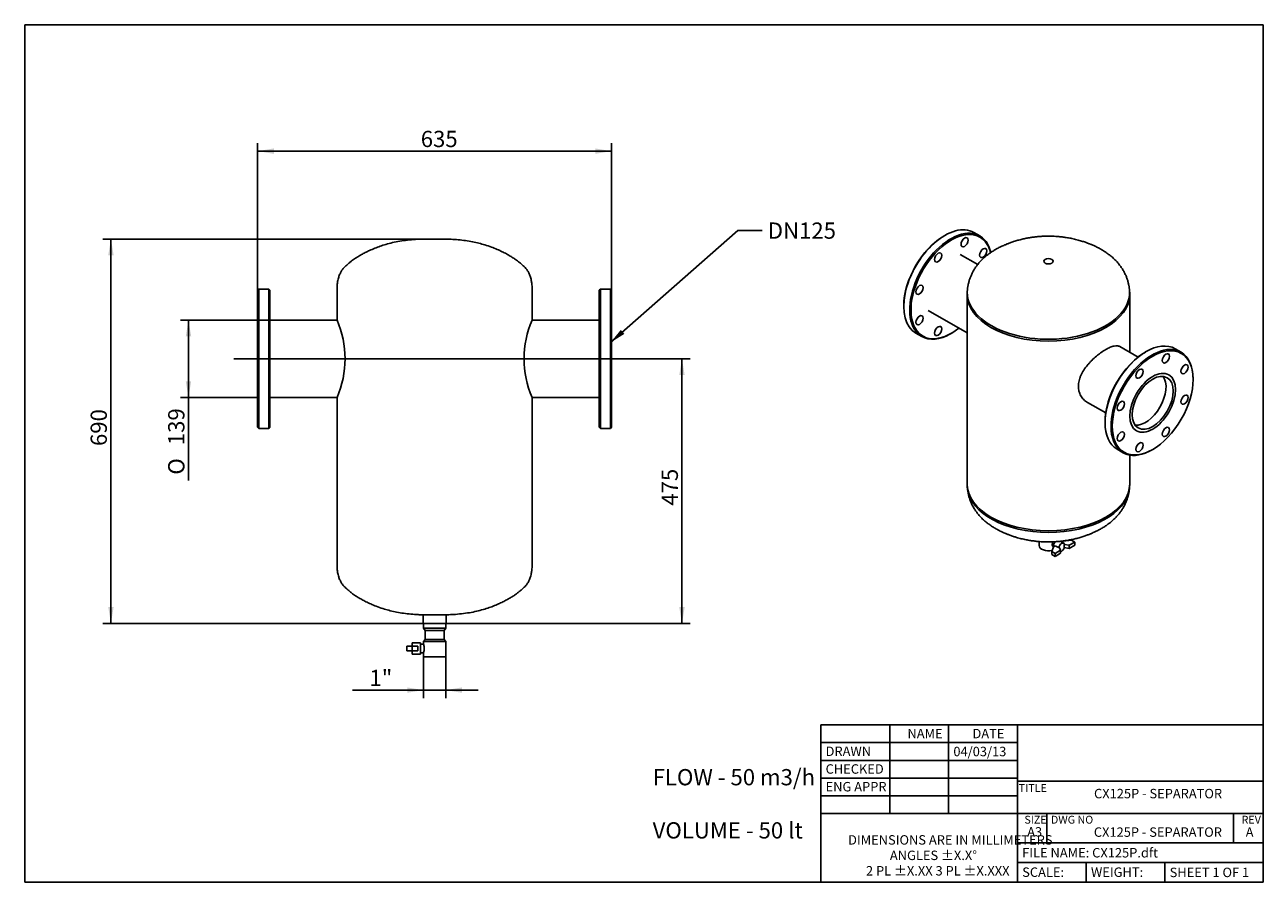
# Model space of a CAD drawing. Units: millimetres. Extents: x 10 to 410, y 10 to 287.
import ezdxf
from ezdxf.enums import TextEntityAlignment as Align
from ezdxf.lldxf.tags import DXFTag

# ---------------------------------------------------------------- set-up
doc = ezdxf.new("R2010")
doc.units = ezdxf.units.MM
for name, color, linetype in [('CX125P-VESSEL', 7, 'Continuous'), ('Default', 7, 'Continuous'), ('DN125_FLANGE', 7, 'Continuous'), ('VALVE', 7, 'Continuous')]:
    doc.layers.add(name, color=color, linetype=linetype)
doc.styles.add('SEACAD_Solid_Edge_ISO', font='AGENCYR.TTF')
doc.styles.add('SEACAD_Solid_Edge_ISO1_Symbols', font='txt')
tags = doc.linetypes.add('CENTER2', pattern=[28.575, 19.05, -3.175, 3.175, -3.175]).pattern_tags.tags
tags[10:11] = [DXFTag(74, 4), DXFTag(75, 0), DXFTag(340, '0'), DXFTag(46, 0.0), DXFTag(50, 0.0), DXFTag(44, 0.0), DXFTag(45, 0.0)]
tags[8:9] = [DXFTag(74, 4), DXFTag(75, 0), DXFTag(340, '0'), DXFTag(46, 0.0), DXFTag(50, 0.0), DXFTag(44, 0.0), DXFTag(45, 0.0)]
tags[6:7] = [DXFTag(74, 4), DXFTag(75, 0), DXFTag(340, '0'), DXFTag(46, 0.0), DXFTag(50, 0.0), DXFTag(44, 0.0), DXFTag(45, 0.0)]
tags[4:5] = [DXFTag(74, 4), DXFTag(75, 0), DXFTag(340, '0'), DXFTag(46, 0.0), DXFTag(50, 0.0), DXFTag(44, 0.0), DXFTag(45, 0.0)]

# ---------------------------------------------------------------- blocks, each defined once
blk = doc.blocks.new('SEANNOT_GROUP')
at = {"layer": 'Default', "linetype": 'Continuous'}
blk.add_hatch(color=7, dxfattribs=at).paths.add_polyline_path([(202.52, 188.45), (199.15, 184.33), (203.67, 187.14)])
at = {"layer": 'Default', "color": 7, "linetype": 'Continuous'}
blk.add_line((240.26, 220.5), (248.14, 220.5), dxfattribs=at)
blk.add_lwpolyline([(240.26, 220.5), (199.15, 184.33)], dxfattribs=at)
at = {"layer": 'Default', "color": 7, "linetype": 'Continuous', "style": 'SEACAD_Solid_Edge_ISO'}
blk.add_text('DN125', height=5.25, dxfattribs=at).set_placement((249.98, 223.13), align=Align.TOP_LEFT)
blk = doc.blocks.new('SEANNOT_GROUP1')
at = {"layer": 'Default', "color": 7, "linetype": 'CENTER2'}
blk.add_line((210.99, 179.11), (77.54, 179.11), dxfattribs=at)
blk = doc.blocks.new('SE')
at = {"layer": 'CX125P-VESSEL', "color": 7, "linetype": 'Continuous'}
for p, q in [((317.78, 209.55), (312.16, 212.79)), ((314.38, 199.95), (314.38, 138.7)), ((366.88, 181.2), (366.88, 199.95)), ((301.74, 194.73), (314.38, 187.44)), ((369.57, 179.64), (363.65, 183.06)), ((353.23, 165), (359.15, 161.59)), ((366.88, 138.7), (366.88, 147.99))]:
    blk.add_line(p, q, dxfattribs=at)
for centre, radius, start, end in [((324.12, 200.25), 9.74, 173.6515, 181.7635), ((356.7, 200.2), 10.17, 358.5877, 7.7752), ((324.56, 138.45), 10.18, 178.5869, 187.7811), ((357.13, 138.4), 9.74, 352.0781, 1.7568)]:
    blk.add_arc(centre, radius, start, end, dxfattribs=at)
for centre, major_axis in [((340.63, 210.6), (-1.5, 0)), ((374.3, 164.87), (-5.21, -9.03)), ((374.3, 164.87), (-4.69, -8.12))]:
    blk.add_ellipse(centre, major_axis=major_axis, ratio=0.57735, dxfattribs=at)
for centre, major_axis, start_param, end_param in [((340.63, 200.54), (26.22, 0), 3.072914, 6.283185), ((340.63, 200.54), (26.22, 0), 0, 0.068745), ((340.63, 199.95), (-26.25, 0), 6.283171, 6.283185), ((340.63, 199.95), (-26.25, 0), 0, 3.141507), ((340.63, 138.7), (26.25, 0), 3.141593, 6.283185), ((340.63, 138.12), (-26.22, 0), 0.068505, 3.072476)]:
    blk.add_ellipse(centre, major_axis=major_axis, ratio=0.57735, start_param=start_param, end_param=end_param, dxfattribs=at)
for points, knots in [([(340.63, 218.72), (340.03, 218.71), (339.32, 218.7), (338.16, 218.64), (337.17, 218.57), (335.99, 218.44), (334.76, 218.26), (333.46, 218.03), (332.12, 217.74), (330.75, 217.38), (329.45, 216.99), (328.29, 216.58), (327.47, 216.27), (326.89, 216.03), (326.42, 215.83), (325.74, 215.54), (324.86, 215.11), (323.81, 214.56), (322.71, 213.91), (321.64, 213.19), (320.62, 212.42), (319.67, 211.61), (318.79, 210.75), (317.99, 209.85), (317.27, 208.92), (316.63, 207.95), (316.08, 206.97), (315.61, 205.97), (315.23, 204.97), (314.92, 203.97), (314.69, 202.97), (314.54, 202.16), (314.49, 201.71), (314.48, 201.58)], [0, 0, 0, 0, 0.044177, 0.062425, 0.092728, 0.124297, 0.158341, 0.194139, 0.231541, 0.270381, 0.308978, 0.342462, 0.369929, 0.379572, 0.392974, 0.412373, 0.441828, 0.478023, 0.517112, 0.556978, 0.59696, 0.636853, 0.67654, 0.71584, 0.754515, 0.792305, 0.828916, 0.864083, 0.897642, 0.92958, 0.960035, 0.989268, 1, 1, 1, 1]), ([(366.78, 201.58), (366.77, 201.68), (366.72, 202.08), (366.59, 202.86), (366.36, 203.86), (366.07, 204.86), (365.69, 205.87), (365.22, 206.88), (364.66, 207.9), (363.99, 208.91), (363.22, 209.9), (362.35, 210.86), (361.39, 211.78), (360.36, 212.64), (359.28, 213.42), (358.17, 214.14), (357.06, 214.77), (356.01, 215.3), (355.16, 215.69), (354.57, 215.95), (354.21, 216.1), (353.9, 216.22), (353.35, 216.44), (352.48, 216.76), (351.23, 217.17), (349.79, 217.58), (348.26, 217.94), (346.78, 218.22), (345.37, 218.43), (344.12, 218.56), (343.01, 218.65), (341.87, 218.71), (341.14, 218.71), (340.63, 218.72)], [0, 0, 0, 0, 0.007574, 0.036672, 0.066863, 0.098537, 0.132025, 0.167564, 0.205232, 0.244897, 0.286194, 0.328574, 0.371412, 0.414108, 0.456035, 0.496602, 0.535065, 0.570172, 0.59959, 0.615586, 0.624171, 0.630852, 0.642882, 0.671513, 0.705605, 0.749569, 0.793497, 0.833894, 0.872159, 0.90945, 0.935932, 0.962201, 1, 1, 1, 1]), ([(359.19, 182.11), (358.7, 181.83), (358.19, 181.5), (357.43, 180.96), (357.17, 180.77), (356.65, 180.37), (356.39, 180.16), (355.61, 179.51), (355.11, 179.05), (354.38, 178.32), (354.14, 178.07), (353.67, 177.56), (353.44, 177.3), (352.79, 176.51), (352.39, 175.97), (351.66, 174.84), (351.35, 174.27), (350.97, 173.41), (350.85, 173.12), (350.65, 172.54), (350.57, 172.24), (350.36, 171.37), (350.29, 170.8), (350.29, 169.67), (350.36, 169.12), (350.63, 168.09), (350.83, 167.6), (351.35, 166.69), (351.67, 166.29), (352.38, 165.57), (352.79, 165.26), (353.23, 165), (353.23, 165), (353.23, 165)], [0, 0, 0, 0, 0.03125, 0.03125, 0.046875, 0.046875, 0.0625, 0.0625, 0.09375, 0.09375, 0.109375, 0.109375, 0.125, 0.125, 0.15625, 0.15625, 0.1875, 0.1875, 0.203125, 0.203125, 0.21875, 0.21875, 0.25, 0.25, 0.28125, 0.28125, 0.3125, 0.3125, 0.34375, 0.34375, 0.375, 0.375, 0.375054, 0.375054, 0.375054, 0.375054]), ([(363.65, 183.06), (363.54, 183.13), (363.41, 183.18), (363.13, 183.27), (362.99, 183.29), (362.53, 183.33), (362.19, 183.3), (361.43, 183.14), (361.02, 183), (360.37, 182.73), (360.14, 182.62), (359.68, 182.39), (359.43, 182.25), (359.19, 182.11)], [0.8751189, 0.8751189, 0.8751189, 0.8751189, 0.890625, 0.890625, 0.90625, 0.90625, 0.9375, 0.9375, 0.96875, 0.96875, 0.984375, 0.984375, 1, 1, 1, 1]), ([(314.48, 137.07), (314.49, 136.97), (314.53, 136.57), (314.67, 135.79), (314.89, 134.8), (315.19, 133.79), (315.57, 132.79), (316.03, 131.77), (316.6, 130.75), (317.26, 129.74), (318.03, 128.75), (318.9, 127.79), (319.86, 126.87), (320.89, 126.02), (321.98, 125.23), (323.09, 124.51), (324.19, 123.88), (325.24, 123.35), (326.09, 122.96), (326.69, 122.7), (327.04, 122.56), (327.36, 122.43), (327.9, 122.22), (328.77, 121.9), (330.02, 121.48), (331.46, 121.07), (332.99, 120.71), (334.47, 120.43), (335.88, 120.23), (337.14, 120.09), (338.24, 120.01), (339.38, 119.95), (340.11, 119.94), (340.63, 119.93)], [0, 0, 0, 0, 0.007519, 0.036618, 0.066811, 0.098486, 0.131977, 0.167517, 0.205187, 0.244855, 0.286154, 0.328536, 0.371377, 0.414075, 0.456004, 0.496574, 0.535039, 0.570148, 0.599568, 0.615565, 0.62415, 0.630831, 0.642862, 0.671494, 0.705588, 0.749555, 0.793486, 0.833884, 0.872152, 0.909445, 0.935929, 0.962199, 1, 1, 1, 1]), ([(340.63, 119.93), (341.23, 119.94), (341.94, 119.95), (343.1, 120.01), (344.08, 120.09), (345.26, 120.21), (346.5, 120.39), (347.79, 120.62), (349.14, 120.91), (350.5, 121.27), (351.8, 121.67), (352.97, 122.07), (353.78, 122.38), (354.36, 122.62), (354.84, 122.82), (355.51, 123.12), (356.4, 123.54), (357.44, 124.09), (358.54, 124.75), (359.61, 125.46), (360.63, 126.23), (361.58, 127.05), (362.46, 127.9), (363.26, 128.8), (363.99, 129.74), (364.62, 130.7), (365.18, 131.68), (365.64, 132.68), (366.03, 133.68), (366.33, 134.69), (366.57, 135.68), (366.71, 136.5), (366.76, 136.93), (366.77, 137.07)], [0, 0, 0, 0, 0.044185, 0.062437, 0.092746, 0.12432, 0.158371, 0.194176, 0.231584, 0.270432, 0.309036, 0.342526, 0.369998, 0.379643, 0.393047, 0.41245, 0.441911, 0.478112, 0.517209, 0.557082, 0.597072, 0.636972, 0.676666, 0.715974, 0.754657, 0.792454, 0.829072, 0.864245, 0.897811, 0.929754, 0.960215, 0.989453, 1, 1, 1, 1])]:
    blk.add_open_spline(points, degree=3, knots=knots, dxfattribs=at)
at = {"layer": 'DN125_FLANGE', "color": 7, "linetype": 'Continuous'}
for p, q in [((307.16, 218.95), (306.95, 218.82)), ((318.45, 218.77), (316.54, 219.88)), ((293.91, 196.23), (293.91, 195.98)), ((297.79, 187.4), (299.7, 186.3)), ((309.07, 187.23), (309.28, 187.35)), ((372.18, 181.41), (371.97, 181.29)), ((383.47, 181.23), (381.56, 182.34)), ((387.35, 172.41), (387.35, 172.65)), ((358.92, 158.69), (358.92, 158.44)), ((362.81, 149.86), (364.72, 148.76)), ((374.09, 149.69), (374.3, 149.81))]:
    blk.add_line(p, q, dxfattribs=at)
for centre, major_axis, start_param, end_param in [((307.16, 203.64), (9.37, 16.24), 0, 3.141593), ((309.07, 202.54), (-9.38, -16.24), 2.581564, 6.283185), ((309.28, 202.41), (9.23, 15.98), 0, 4.111906), ((306.95, 203.76), (-9.22, -15.98), 3.926991, 5.497787), ((309.28, 202.41), (9.23, 15.98), 5.743257, 6.283185), ((309.07, 202.54), (-9.38, -16.24), 0, 0.785398), ((372.18, 166.1), (-9.37, -16.24), 3.141593, 6.283185), ((371.97, 166.22), (9.22, 15.98), 0.785398, 2.356194), ((374.09, 165), (9.37, 16.24), 0, 3.926991), ((374.09, 165), (9.37, 16.24), 5.497787, 6.283185), ((371.97, 166.22), (-4.69, -8.12), 0.251546, 2.890047)]:
    blk.add_ellipse(centre, major_axis=major_axis, ratio=0.57735, start_param=start_param, end_param=end_param, dxfattribs=at)
for centre, major_axis in [((313.55, 216.75), (0.82, 1.43)), ((305.02, 211.83), (0.82, 1.43)), ((319.57, 213.27), (0.82, 1.43)), ((299, 201.39), (0.83, 1.43)), ((299, 191.55), (0.82, 1.43)), ((305.02, 188.07), (0.82, 1.43)), ((374.3, 164.87), (-9.22, -15.98)), ((378.57, 179.22), (-0.83, -1.43)), ((384.59, 175.74), (-0.82, -1.43)), ((374.3, 164.87), (4.69, 8.12)), ((370.04, 174.29), (-0.82, -1.43)), ((364.01, 163.86), (-0.83, -1.43)), ((384.59, 165.89), (-0.82, -1.43)), ((378.57, 155.45), (-0.83, -1.43)), ((364.01, 154.01), (-0.83, -1.43)), ((370.04, 150.53), (-0.83, -1.43))]:
    blk.add_ellipse(centre, major_axis=major_axis, ratio=0.57735, dxfattribs=at)
at = {"layer": 'VALVE', "color": 7, "linetype": 'Continuous'}
for p, q in [((337.63, 120.06), (337.63, 118.79)), ((345.63, 119.5), (344.53, 120.14)), ((345.4, 120.2), (344.91, 119.92)), ((348.05, 120.51), (345.4, 120.2)), ((349.11, 119.9), (348.05, 120.51)), ((342.22, 118.36), (341.69, 116.83)), ((341.69, 116.83), (342.75, 116.22)), ((341.69, 115.85), (341.69, 116.83)), ((342.11, 118.48), (342.2, 118.42)), ((342.82, 118.71), (342.22, 118.36)), ((342.75, 116.22), (344.57, 117.27)), ((342.75, 115.24), (344.57, 116.29)), ((342.75, 115.24), (342.75, 116.22)), ((343.88, 118.1), (342.82, 118.71)), ((344.07, 118.21), (343.88, 118.1)), ((344.57, 117.27), (344.07, 118.21)), ((344.57, 116.29), (344.57, 117.27)), ((345.67, 119.13), (345.86, 119.24)), ((345.67, 119.13), (347.29, 118.84)), ((345.67, 118.15), (345.67, 119.13)), ((345.67, 118.15), (347.29, 117.86)), ((347.29, 118.84), (349.11, 119.9)), ((347.29, 117.86), (349.11, 118.92)), ((347.29, 117.86), (347.29, 118.84)), ((349.11, 118.92), (349.11, 119.9)), ((341.69, 115.85), (342.75, 115.24))]:
    blk.add_line(p, q, dxfattribs=at)
for centre, major_axis, start_param, end_param in [((343.28, 119.1), (-0.76, -1.32), 4.317138, 5.617112), ((340.63, 118.79), (3, 0), 3.141593, 5.119757), ((344.87, 118.18), (-0.76, -1.32), 2.760083, 5.093898), ((344.87, 118.18), (0.76, 1.32), 3.648245, 4.993138)]:
    blk.add_ellipse(centre, major_axis=major_axis, ratio=0.57735, start_param=start_param, end_param=end_param, dxfattribs=at)
blk.add_open_spline([(342.11, 118.48), (342.11, 118.48), (342.11, 118.48), (342.02, 118.53), (341.94, 118.61), (341.83, 118.8), (341.8, 118.91), (341.8, 119.16), (341.83, 119.28), (341.94, 119.54), (342.02, 119.66), (342.17, 119.84), (342.23, 119.91), (342.29, 119.97)], degree=3, knots=[0.124872, 0.124872, 0.124872, 0.124872, 0.125, 0.125, 0.1875, 0.1875, 0.25, 0.25, 0.3125, 0.3125, 0.375, 0.375, 0.412723, 0.412723, 0.412723, 0.412723], dxfattribs=at)
blk = doc.blocks.new('GDimGGroup')
at = {"layer": 'Default', "linetype": 'Continuous'}
for points in [[(36.96, 212.51), (38.71, 212.51), (37.83, 217.76)], [(36.96, 98.86), (37.83, 93.61), (38.71, 98.86)]]:
    blk.add_hatch(color=7, dxfattribs=at).paths.add_polyline_path(points)
at = {"layer": 'Default', "color": 7, "linetype": 'Continuous'}
for p, q in [((139.25, 217.76), (35.21, 217.76)), ((37.83, 93.61), (37.83, 217.76)), ((138.67, 93.61), (35.21, 93.61))]:
    blk.add_line(p, q, dxfattribs=at)
at = {"layer": 'Default', "color": 7, "linetype": 'Continuous', "style": 'SEACAD_Solid_Edge_ISO'}
blk.add_text('690', height=5.25, rotation=90, dxfattribs=at).set_placement((31.27, 150.91), align=Align.TOP_LEFT)
blk = doc.blocks.new('GDimGGroup1')
at = {"layer": 'Default', "linetype": 'Continuous'}
for points in [[(90.46, 247.05), (85.21, 246.18), (90.46, 245.3)], [(194.26, 247.05), (194.26, 245.3), (199.51, 246.18)]]:
    blk.add_hatch(color=7, dxfattribs=at).paths.add_polyline_path(points)
at = {"layer": 'Default', "color": 7, "linetype": 'Continuous'}
for p, q in [((85.21, 201.25), (85.21, 248.8)), ((199.51, 201.25), (199.51, 248.8)), ((85.21, 246.18), (199.51, 246.18))]:
    blk.add_line(p, q, dxfattribs=at)
at = {"layer": 'Default', "color": 7, "linetype": 'Continuous', "style": 'SEACAD_Solid_Edge_ISO'}
blk.add_text('635', height=5.25, dxfattribs=at).set_placement((137.89, 252.74), align=Align.TOP_LEFT)
blk = doc.blocks.new('GDimGGroup2')
at = {"layer": 'Default', "linetype": 'Continuous'}
for points in [[(62, 186.37), (63.75, 186.37), (62.87, 191.62)], [(62, 171.85), (62.87, 166.6), (63.75, 171.85)]]:
    blk.add_hatch(color=7, dxfattribs=at).paths.add_polyline_path(points)
at = {"layer": 'Default', "color": 7, "linetype": 'Continuous'}
for p, q in [((98.04, 191.62), (60.25, 191.62)), ((62.87, 139.83), (62.87, 191.62)), ((85.21, 166.6), (60.25, 166.6))]:
    blk.add_line(p, q, dxfattribs=at)
for s, style, p in [('139', 'SEACAD_Solid_Edge_ISO', (56.31, 151.19)), ('O', 'SEACAD_Solid_Edge_ISO1_Symbols', (56.31, 141.67))]:
    blk.add_text(s, height=5.25, rotation=90, dxfattribs=dict(at, style=style)).set_placement(p, align=Align.TOP_LEFT)
blk = doc.blocks.new('GDimGGroup3')
at = {"layer": 'Default', "linetype": 'Continuous'}
for points in [[(133.51, 71.19), (138.76, 72.07), (133.51, 72.94)], [(151.21, 71.19), (151.21, 72.94), (145.96, 72.07)]]:
    blk.add_hatch(color=7, dxfattribs=at).paths.add_polyline_path(points)
at = {"layer": 'Default', "color": 7, "linetype": 'Continuous'}
for p, q in [((138.76, 82.81), (138.76, 69.44)), ((145.96, 82.81), (145.96, 69.44)), ((156.46, 72.07), (115.82, 72.07))]:
    blk.add_line(p, q, dxfattribs=at)
at = {"layer": 'Default', "color": 7, "linetype": 'Continuous', "style": 'SEACAD_Solid_Edge_ISO'}
blk.add_text('1"', height=5.25, dxfattribs=at).set_placement((121.33, 78.63), align=Align.TOP_LEFT)
blk = doc.blocks.new('GDimGGroup4')
at = {"layer": 'Default', "linetype": 'Continuous'}
for points in [[(223.14, 173.86), (222.26, 179.11), (221.39, 173.86)], [(223.14, 98.86), (221.39, 98.86), (222.26, 93.61)]]:
    blk.add_hatch(color=7, dxfattribs=at).paths.add_polyline_path(points)
at = {"layer": 'Default', "color": 7, "linetype": 'Continuous'}
for p, q in [((210.99, 179.11), (224.89, 179.11)), ((222.26, 179.11), (222.26, 93.61)), ((145.96, 93.61), (224.89, 93.61))]:
    blk.add_line(p, q, dxfattribs=at)
at = {"layer": 'Default', "color": 7, "linetype": 'Continuous', "style": 'SEACAD_Solid_Edge_ISO'}
blk.add_text('475', height=5.25, rotation=90, dxfattribs=at).set_placement((215.7, 131.64), align=Align.TOP_LEFT)
blk = doc.blocks.new('SEANNOT_GROUP3')
at = {"layer": 'Default', "color": 7, "linetype": 'Continuous', "style": 'SEACAD_Solid_Edge_ISO'}
blk.add_text('04/03/13', height=3.048, dxfattribs=at).set_placement((309.924, 53.7515), align=Align.TOP_LEFT)
blk = doc.blocks.new('SEANNOT_GROUP4')
at = {"layer": 'Default', "color": 7, "linetype": 'Continuous', "style": 'SEACAD_Solid_Edge_ISO'}
blk.add_text('CX125P - SEPARATOR', height=3.048, dxfattribs=at).set_placement((355.35, 40.16), align=Align.TOP_LEFT)
blk = doc.blocks.new('SEANNOT_GROUP5')
at = {"layer": 'Default', "color": 7, "linetype": 'Continuous', "style": 'SEACAD_Solid_Edge_ISO'}
blk.add_text('CX125P - SEPARATOR', height=3.048, dxfattribs=at).set_placement((355.29, 27.72), align=Align.TOP_LEFT)
blk = doc.blocks.new('SEANNOT_GROUP6')
at = {"layer": 'Default', "color": 7, "linetype": 'Continuous', "style": 'SEACAD_Solid_Edge_ISO'}
blk.add_text('A', height=3.05, dxfattribs=at).set_placement((404.34, 27.72), align=Align.TOP_LEFT)
blk = doc.blocks.new('SEANNOT_GROUP7')
at = {"layer": 'Default', "color": 7, "linetype": 'Continuous', "style": 'SEACAD_Solid_Edge_ISO'}
blk.add_text('FILE NAME: CX125P.dft', height=3.048, dxfattribs=at).set_placement((332.149, 21.049), align=Align.TOP_LEFT)
blk = doc.blocks.new('SEANNOT_GROUP8')
at = {"layer": 'Default', "color": 7, "linetype": 'Continuous', "style": 'SEACAD_Solid_Edge_ISO'}
blk.add_text('SHEET 1 OF 1', height=3.048, dxfattribs=at).set_placement((379.774, 14.699), align=Align.TOP_LEFT)

msp = doc.modelspace()

# ---------------------------------------------------------------- linework, layer by layer
at = {"layer": 'CX125P-VESSEL', "color": 7, "linetype": 'Continuous'}
for p, q in [((145.48, 217.76), (139.25, 217.76)), ((110.86, 202.08), (110.86, 191.62)), ((173.86, 191.61), (173.86, 202.08)), ((110.86, 191.62), (89.17, 191.62)), ((195.55, 191.62), (173.86, 191.62)), ((89.17, 166.6), (110.87, 166.6)), ((110.86, 166.6), (110.86, 112.06)), ((173.86, 112.06), (173.86, 166.6)), ((173.86, 166.6), (195.55, 166.6)), ((146.05, 96.39), (138.67, 96.39)), ((138.67, 96.39), (138.67, 93.61)), ((146.05, 93.61), (146.05, 96.39)), ((146.05, 93.61), (138.67, 93.61))]:
    msp.add_line(p, q, dxfattribs=at)
for centre, radius, start, end in [((119.86, 202.08), 9, 174.5006, 180), ((164.86, 202.08), 9, 0, 5.4994), ((81.89, 179.11), 31.56, 336.648, 23.352), ((202.84, 179.11), 31.56, 156.648, 203.352), ((119.86, 112.06), 9, 180, 185.4994), ((164.86, 112.06), 9, 354.5006, 360)]:
    msp.add_arc(centre, radius, start, end, dxfattribs=at)
for points, knots in [([(139.25, 217.76), (138.36, 217.74), (136.82, 217.71), (134.26, 217.51), (131.78, 217.2), (129.4, 216.77), (127.22, 216.23), (125.25, 215.63), (123.45, 214.98), (121.82, 214.3), (120.35, 213.61), (119.06, 212.93), (117.89, 212.26), (116.95, 211.69), (116.19, 211.16), (115.54, 210.68), (114.79, 210.08), (114.08, 209.47), (113.4, 208.86), (112.83, 208.25), (112.28, 207.49), (111.77, 206.55), (111.34, 205.41), (111.04, 204.16), (110.96, 203.36), (110.92, 202.94)], [0, 0, 0, 0, 0.070044, 0.144199, 0.218472, 0.289004, 0.354017, 0.413544, 0.467586, 0.520593, 0.567165, 0.608759, 0.646966, 0.684027, 0.704222, 0.727336, 0.754673, 0.787541, 0.809249, 0.833313, 0.860167, 0.890572, 0.925598, 0.966543, 1, 1, 1, 1]), ([(173.8, 202.94), (173.77, 203.36), (173.69, 204.16), (173.39, 205.41), (172.96, 206.55), (172.45, 207.49), (171.89, 208.25), (171.32, 208.86), (170.65, 209.47), (169.93, 210.08), (169.19, 210.68), (168.54, 211.16), (167.75, 211.7), (166.77, 212.31), (165.52, 213.02), (164.12, 213.74), (162.51, 214.47), (160.65, 215.22), (158.68, 215.89), (156.64, 216.46), (154.57, 216.92), (152.34, 217.28), (150.04, 217.55), (147.7, 217.72), (146.29, 217.75), (145.48, 217.76)], [0, 0, 0, 0, 0.033388, 0.074336, 0.109364, 0.139772, 0.166627, 0.190692, 0.212402, 0.245272, 0.272612, 0.295727, 0.315923, 0.355235, 0.396027, 0.440843, 0.49159, 0.549779, 0.615502, 0.672372, 0.733878, 0.799872, 0.868265, 0.935999, 1, 1, 1, 1]), ([(110.92, 111.2), (110.96, 110.78), (111.04, 109.99), (111.34, 108.73), (111.77, 107.59), (112.28, 106.65), (112.83, 105.9), (113.4, 105.29), (114.08, 104.68), (114.79, 104.07), (115.54, 103.47), (116.19, 102.98), (116.98, 102.44), (117.96, 101.84), (119.21, 101.13), (120.6, 100.41), (122.21, 99.67), (124.08, 98.92), (126.05, 98.25), (128.09, 97.69), (130.16, 97.23), (132.39, 96.86), (134.69, 96.6), (136.84, 96.44), (138.07, 96.41), (138.67, 96.4)], [0, 0, 0, 0, 0.034022, 0.075657, 0.111274, 0.142192, 0.169498, 0.193968, 0.216042, 0.249465, 0.277263, 0.300767, 0.321302, 0.361275, 0.402751, 0.448321, 0.49992, 0.559087, 0.625914, 0.683739, 0.746278, 0.813381, 0.882922, 0.951795, 1, 1, 1, 1]), ([(146.05, 96.4), (146.73, 96.42), (148.09, 96.44), (150.47, 96.64), (152.95, 96.95), (155.33, 97.38), (157.51, 97.91), (159.48, 98.51), (161.28, 99.17), (162.91, 99.85), (164.38, 100.54), (165.67, 101.21), (166.84, 101.88), (167.77, 102.46), (168.54, 102.98), (169.19, 103.47), (169.93, 104.07), (170.65, 104.68), (171.32, 105.29), (171.89, 105.9), (172.45, 106.65), (172.96, 107.59), (173.39, 108.73), (173.69, 109.99), (173.77, 110.78), (173.8, 111.2)], [0, 0, 0, 0, 0.054518, 0.129917, 0.205436, 0.277151, 0.343255, 0.403779, 0.458728, 0.512624, 0.559977, 0.602269, 0.641117, 0.6788, 0.699333, 0.722835, 0.750631, 0.78405, 0.806122, 0.83059, 0.857894, 0.888809, 0.924422, 0.966054, 1, 1, 1, 1])]:
    msp.add_open_spline(points, degree=3, knots=knots, dxfattribs=at)
at = {"layer": 'Default', "color": 7, "linetype": 'Continuous'}
for p, q in [((410, 287), (10, 287)), ((10, 287), (10, 10)), ((410, 10), (410, 287)), ((267.12, 10), (267.12, 60.8)), ((267.12, 60.8), (410, 60.8)), ((289.35, 32.22), (289.35, 60.8)), ((308.4, 32.22), (308.4, 60.8)), ((330.62, 10), (330.62, 60.8)), ((267.12, 55.09), (330.62, 55.09)), ((267.12, 49.37), (330.62, 49.37)), ((267.12, 43.66), (330.62, 43.66)), ((330.62, 42.63), (410, 42.63)), ((267.12, 37.94), (330.62, 37.94)), ((267.12, 32.22), (410, 32.22)), ((340.15, 22.7), (340.15, 32.1)), ((400.35, 22.7), (400.35, 32.1)), ((330.62, 22.7), (410, 22.7)), ((330.62, 16.35), (410, 16.35)), ((352.85, 10), (352.85, 16.35)), ((378.25, 10), (378.25, 16.35)), ((10, 10), (410, 10))]:
    msp.add_line(p, q, dxfattribs=at)
at = {"layer": 'DN125_FLANGE', "color": 7, "linetype": 'Continuous'}
for p, q in [((85.57, 201.61), (85.21, 201.25)), ((85.21, 156.97), (85.21, 201.25)), ((85.57, 201.61), (85.57, 156.61)), ((88.81, 201.61), (85.57, 201.61)), ((88.81, 156.61), (88.81, 201.61)), ((89.17, 201.25), (88.81, 201.61)), ((89.17, 201.25), (89.17, 156.97)), ((195.91, 201.61), (195.55, 201.25)), ((195.55, 156.97), (195.55, 201.25)), ((195.91, 156.61), (195.91, 201.61)), ((199.15, 201.61), (195.91, 201.61)), ((199.15, 201.61), (199.15, 156.61)), ((199.51, 201.25), (199.15, 201.61)), ((199.51, 201.25), (199.51, 156.97)), ((85.21, 156.97), (85.57, 156.61)), ((85.57, 156.61), (88.81, 156.61)), ((88.81, 156.61), (89.17, 156.97)), ((195.55, 156.97), (195.91, 156.61)), ((195.91, 156.61), (199.15, 156.61)), ((199.15, 156.61), (199.51, 156.97))]:
    msp.add_line(p, q, dxfattribs=at)
at = {"layer": 'VALVE', "color": 7, "linetype": 'Continuous'}
for p, q in [((138.76, 93.61), (138.76, 92.04)), ((145.96, 92.04), (138.76, 92.04)), ((138.76, 92.04), (139.3, 91.34)), ((145.42, 91.34), (145.96, 92.04)), ((145.96, 92.04), (145.96, 93.61)), ((139.3, 88.38), (138.76, 87.72)), ((145.42, 91.34), (139.3, 91.34)), ((139.3, 91.34), (139.3, 88.38)), ((145.42, 88.38), (139.3, 88.38)), ((145.42, 88.38), (145.42, 91.34)), ((145.96, 87.72), (145.42, 88.38)), ((133.36, 86.23), (135.16, 86.23)), ((133.36, 84.79), (133.36, 86.23)), ((133.36, 84.79), (135.16, 84.79)), ((135.16, 87.34), (135.16, 86.23)), ((137.86, 87.34), (135.16, 87.34)), ((135.16, 86.23), (136.96, 86.23)), ((135.16, 84.79), (135.16, 86.23)), ((135.16, 83.67), (135.16, 84.79)), ((135.16, 84.79), (136.96, 84.79)), ((136.96, 84.79), (136.96, 86.23)), ((137.86, 87.34), (137.86, 83.67)), ((138.77, 86.86), (137.86, 86.86)), ((137.86, 84.16), (138.76, 84.16)), ((145.96, 87.72), (138.76, 87.72)), ((138.76, 87.72), (138.76, 86.84)), ((138.76, 84.16), (138.76, 82.81)), ((145.96, 82.81), (145.96, 87.72)), ((135.16, 83.67), (137.86, 83.67)), ((145.96, 82.81), (138.76, 82.81))]:
    msp.add_line(p, q, dxfattribs=at)
msp.add_arc((135.42, 85.51), 3.6, 338.0033, 21.9967, dxfattribs=at)

# ---------------------------------------------------------------- block references
at = {"layer": 'Default'}
for name in ['GDimGGroup1', 'SEANNOT_GROUP', 'SE', 'GDimGGroup', 'GDimGGroup2', 'SEANNOT_GROUP1', 'GDimGGroup4', 'GDimGGroup3', 'SEANNOT_GROUP3', 'SEANNOT_GROUP4', 'SEANNOT_GROUP5', 'SEANNOT_GROUP6', 'SEANNOT_GROUP7', 'SEANNOT_GROUP8']:
    msp.add_blockref(name, (0, 0), dxfattribs=at)

# ---------------------------------------------------------------- texts
at = {"layer": 'Default', "color": 7, "linetype": 'Continuous', "style": 'SEACAD_Solid_Edge_ISO'}
for s, height, p in [('NAME', 3.048, (295.1, 59.54)), ('DATE', 3.048, (316.08, 59.54)), ('DRAWN', 3.048, (268.65, 53.82)), ('CHECKED', 3.048, (268.65, 48.11)), ('FLOW - 50 m3/h', 5.25, (212.79, 46.56)), ('ENG APPR', 3.048, (268.65, 42.39)), ('TITLE', 2.54, (331.03, 41.71)), ('VOLUME - 50 lt', 5.25, (212.79, 29.38)), ('SIZE', 2.54, (332.85, 31.47)), ('DWG NO', 2.54, (341.42, 31.47)), ('REV', 2.54, (403.01, 31.47)), ('DIMENSIONS ARE IN MILLIMETERS', 3.048, (275.91, 25.2)), ('A3', 3.048, (333.76, 27.79)), ('ANGLES ±X.X°', 3.048, (289.42, 20.21)), ('2 PL ±X.XX 3 PL ±X.XXX', 3.048, (281.7, 15.22)), ('SCALE:', 3.048, (332.15, 14.77)), ('WEIGHT:', 3.048, (354.37, 14.77))]:
    msp.add_text(s, height=height, dxfattribs=at).set_placement(p, align=Align.TOP_LEFT)

doc.saveas('drawing.dxf')
